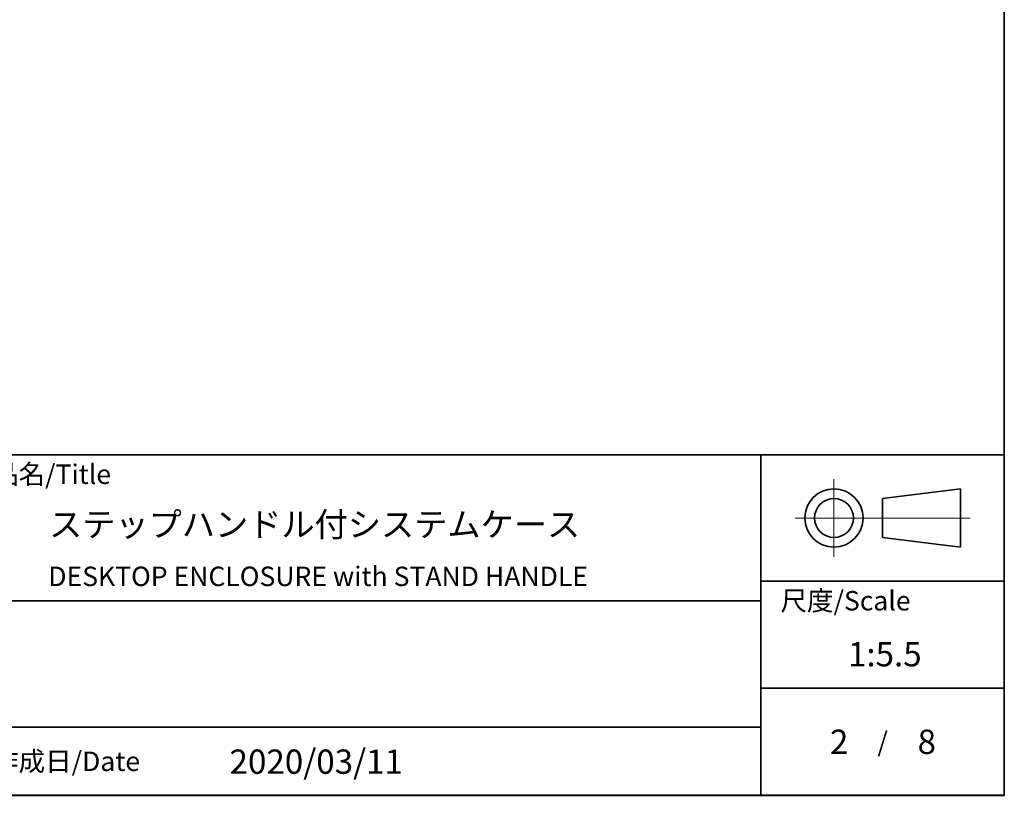
# Model space of a CAD drawing. Units: millimetres. Extents: x 0 to 12191, y 0 to 1686.
# Drawn here: x 3950 to 4506, y 0 to 438 of the extents above; entities that cross this region are included whole.
import ezdxf
from ezdxf.enums import TextEntityAlignment as Align

# ---------------------------------------------------------------- set-up
doc = ezdxf.new("R2010")
doc.units = ezdxf.units.MM
doc.header["$LTSCALE"] = 6
doc.linetypes.add('CHAIN', pattern=[0.3543, 0.2362, -0.0295, 0.0591, -0.0295])
doc.layers.add('Border (ISO)', color=7, linetype='Continuous', lineweight=35)
doc.layers.add('Title (ISO)', color=7, linetype='Continuous', lineweight=35)
doc.styles.add('Note Text (TK)', font='MS PGothic.ttf')
doc.styles.add('文字スタイル67', font='arial.ttf')

# ---------------------------------------------------------------- blocks, each defined once
blk = doc.blocks.new('図面枠 tk図枠')
at = {"layer": 'Border (ISO)'}
for p in [(405.5, 289), (14.5, 8)]:
    blk.add_line(p, (405.5, 8), dxfattribs=at)
blk = doc.blocks.new('表題欄 tk表題欄')
at = {"layer": 'Title (ISO)'}
for p, q in [((74.71, 244.05), (255.71, 244.05)), ((230.71, 244.05), (230.71, 209.05)), ((255.71, 244.05), (255.71, 209.05)), ((243.21, 239.55), (251.21, 240.55)), ((251.21, 234.55), (251.21, 240.55)), ((243.21, 239.55), (243.21, 235.55)), ((243.21, 235.55), (251.21, 234.55)), ((230.71, 231.05), (255.71, 231.05)), ((74.71, 229.05), (230.71, 229.05)), ((230.71, 220.05), (255.71, 220.05)), ((149.71, 216.05), (230.71, 216.05)), ((255.71, 209.05), (74.71, 209.05))]:
    blk.add_line(p, q, dxfattribs=at)
at = {"layer": 'Title (ISO)', "color": 4, "linetype": 'CHAIN', "lineweight": 18, "ltscale": 8.88956}
blk.add_line((238.21, 241.55), (238.21, 233.55), dxfattribs=at)
at = {"layer": 'Title (ISO)', "color": 4, "linetype": 'CHAIN', "lineweight": 18, "ltscale": 20.001633}
blk.add_line((252.21, 237.55), (234.21, 237.55), dxfattribs=at)
at = {"layer": 'Title (ISO)'}
for radius in [3, 2]:
    blk.add_circle((238.21, 237.55), radius, dxfattribs=at)
at = {"layer": 'Title (ISO)', "color": 1, "char_height": 2, "attachment_point": 4, "line_spacing_factor": 1.5, "style": 'Note Text (TK)'}
for s, insert in [('\\fＭＳ Ｐゴシック|b0|i0;\\H2.0000;品名/Title', (151.71, 242.05)), ('\\fＭＳ Ｐゴシック|b0|i0;\\H2.0000;尺度/Scale', (232.71, 229.05)), ('\\fＭＳ Ｐゴシック|b0|i0;\\H2.0000;作成日/Date', (151.71, 212.55))]:
    blk.add_mtext(s, dxfattribs=dict(at, insert=insert))
at = {"layer": 'Title (ISO)', "color": 7, "insert": (243.21, 214.55), "char_height": 2, "attachment_point": 5, "line_spacing_factor": 1.5, "style": 'Note Text (TK)'}
blk.add_mtext('\\fＭＳ Ｐゴシック|b0|i0;\\H2.0000;/', dxfattribs=at)
at = {"layer": 'Title (ISO)', "color": 7}
for tag, p, height, style in [('<品名>_001', (157.57, 235.64), 2.5, 'Note Text (TK)'), ('<Title>_001', (157.49, 230.55), 2, '文字スタイル67'), ('<ページ_No.>_001', (237.95, 213.3), 2.5, 'Note Text (TK)'), ('<総ページ数>_001', (246.8, 213.3), 2.5, 'Note Text (TK)'), ('作成日_001', (175.87, 211.28), 2.5, 'Note Text (TK)')]:
    blk.add_attdef(tag, p, '', height=height, dxfattribs=dict(at, style=style))
at = {"layer": 'Title (ISO)', "color": 7, "style": 'Note Text (TK)'}
blk.add_attdef('<尺度>', text='', height=2.5, dxfattribs=at).set_placement((243.21, 223.55), align=Align.MIDDLE_CENTER)

msp = doc.modelspace()

# ---------------------------------------------------------------- block references
at = {"xscale": 5.5, "yscale": 5.5, "zscale": 5.5}
msp.add_blockref('図面枠 tk図枠', (2276.25, -44), dxfattribs=at)
ref = msp.add_blockref('表題欄 tk表題欄', (3100.1015, -1149.7901), dxfattribs=dict(xscale=5.5, yscale=5.5, zscale=5.5))
ref.add_attrib('<品名>_001', 'ステップハンドル付システムケース', (3966.7188, 146.2266), dxfattribs={"layer": 'Title (ISO)', "color": 7, "height": 13.75, "style": 'Note Text (TK)'})
ref.add_attrib('<尺度>_001', '1:5.5', (4418.1406, 72.875), dxfattribs={"layer": 'Title (ISO)', "color": 7, "height": 13.75, "style": 'Note Text (TK)'})
ref.add_attrib('作成日_001', '2020/03/11', (4068.7344, 12.1406), dxfattribs={"layer": 'Title (ISO)', "color": 7, "height": 13.75, "style": 'Note Text (TK)'})
ref.add_attrib('<Title>_001', 'DESKTOP ENCLOSURE with STAND HANDLE', (3966.3145, 118.2462), dxfattribs={"layer": 'Title (ISO)', "color": 7, "height": 11, "style": '文字スタイル67'})
ref.add_attrib('<ページ_No.>_001', '2', (4408, 23.375), dxfattribs={"layer": 'Title (ISO)', "color": 7, "height": 13.75, "style": 'Note Text (TK)'})
ref.add_attrib('<総ページ数>_001', '8', (4457.5, 23.375), dxfattribs={"layer": 'Title (ISO)', "color": 7, "height": 13.75, "style": 'Note Text (TK)'})

doc.saveas('drawing.dxf')
